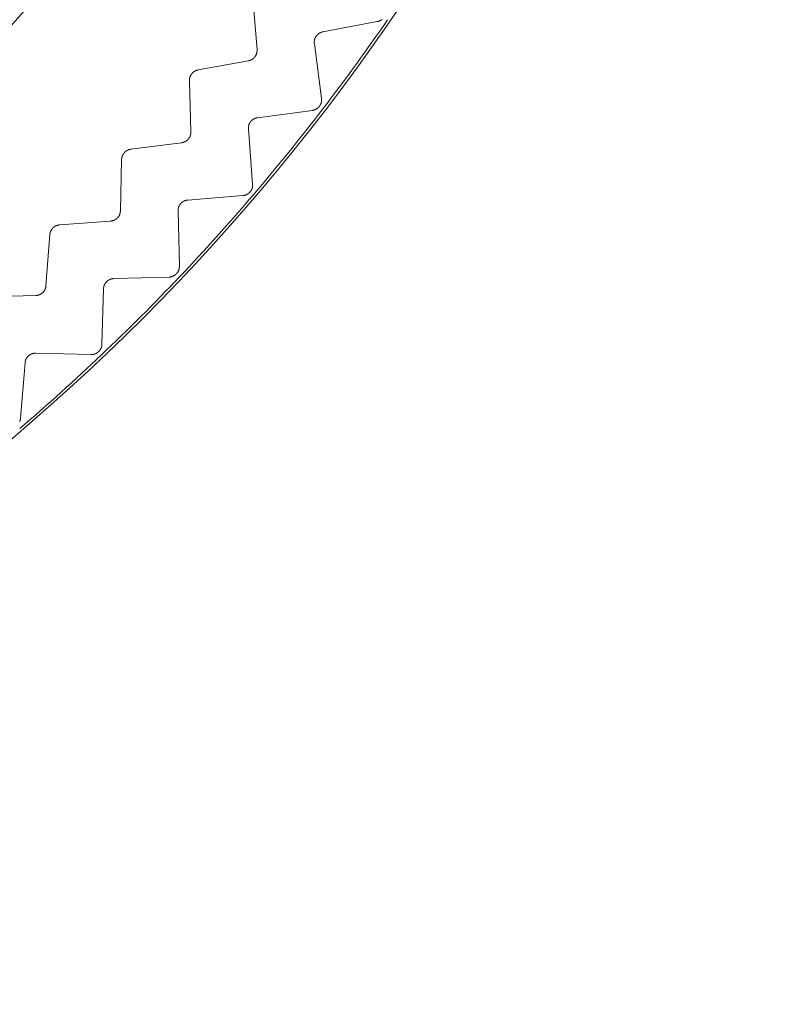
# Model space of a CAD drawing. Units: inches. Extents: x -6 to 103, y -12 to 70.
# Drawn here: x 16 to 17, y 9 to 10 of the extents above; entities that cross this region are included whole.
import ezdxf

# ---------------------------------------------------------------- set-up
doc = ezdxf.new("R2010")
doc.units = ezdxf.units.IN
doc.header["$MEASUREMENT"] = 0
doc.layers.add('1', color=7, linetype='Continuous', lineweight=0)
doc.layers.add('2', color=7, linetype='Continuous', lineweight=0)
doc.layers.add('9', color=7, linetype='Continuous')
doc.styles.add('DC_TEXTSTYLE5', font='arial.ttf', dxfattribs={"height": 0.8})
doc.dimstyles.get("Standard").update_dxf_attribs({"dimtxt": 0.18, "dimasz": 0.18, "dimexe": 0.18, "dimexo": 0.0625, "dimgap": 0.09, "dimtad": 0, "dimtih": 1, "dimtoh": 1, "dimdec": 4, "dimzin": 0, "dimdsep": 46, "dimtxsty": 'Standard', "dimcen": 0.09, "dimadec": 0, "dimazin": 0, "dimtfac": 1, "dimtdec": 4, "dimtofl": 0, "dimtmove": 0, "dimatfit": 3, "dimfxl": 0, "dimtolj": 1, "dimtzin": 0, "dimarcsym": 0})

# ---------------------------------------------------------------- blocks, each defined once
blk = doc.blocks.new('SE2')
at = {"layer": '9', "color": 7, "linetype": 'Continuous', "lineweight": 0, "ltscale": 0.125}
for p, q in [((115.0978, 107.4894), (115.1057, 107.3927)), ((115.3334, 107.4455), (115.2303, 107.4262)), ((115.2142, 107.404), (115.2277, 107.3)), ((115.0894, 107.3715), (114.994, 107.354)), ((114.9776, 107.3338), (114.9804, 107.2369)), ((115.2105, 107.2776), (115.1066, 107.2637)), ((115.0893, 107.2424), (115.0973, 107.1379)), ((114.963, 107.2165), (114.8668, 107.204)), ((114.8494, 107.1847), (114.8471, 107.0878)), ((115.079, 107.1164), (114.9745, 107.108)), ((114.9562, 107.0876), (114.9587, 106.9828)), ((114.8286, 107.0683), (114.7319, 107.0609)), ((114.7135, 107.0425), (114.7061, 106.9458)), ((114.9393, 106.9623), (114.8345, 106.9594)), ((114.8151, 106.94), (114.8121, 106.8352)), ((114.6867, 106.9274), (114.5898, 106.9251)), ((114.7917, 106.8158), (114.6869, 106.8183)), ((114.6665, 106.7999), (114.658, 106.6954))]:
    blk.add_line(p, q, dxfattribs=at)
at = {"layer": '9', "color": 7, "linetype": 'Continuous', "lineweight": 0, "ltscale": 0.125, "flags": 128}
for points in [[(115.3419, 107.4493), (115.3417, 107.4491), (115.3415, 107.449), (115.3413, 107.4488), (115.341, 107.4487), (115.3408, 107.4485), (115.3406, 107.4484), (115.3404, 107.4482), (115.3402, 107.4481), (115.3399, 107.448), (115.3397, 107.4478), (115.3395, 107.4477), (115.3393, 107.4476), (115.339, 107.4475), (115.3388, 107.4473), (115.3386, 107.4472), (115.3383, 107.4471), (115.3381, 107.447), (115.3379, 107.4469), (115.3376, 107.4468), (115.3374, 107.4467), (115.3371, 107.4466), (115.3369, 107.4465), (115.3367, 107.4464), (115.3364, 107.4463), (115.3362, 107.4462), (115.3359, 107.4461), (115.3357, 107.4461), (115.3354, 107.446), (115.3352, 107.4459), (115.3349, 107.4458), (115.3346, 107.4458), (115.3344, 107.4457), (115.3341, 107.4456), (115.3339, 107.4456), (115.3336, 107.4455), (115.3334, 107.4455)], [(115.2303, 107.4262), (115.2301, 107.4261), (115.2299, 107.4261), (115.2296, 107.426), (115.2294, 107.426), (115.2291, 107.4259), (115.2289, 107.4258), (115.2286, 107.4258), (115.2284, 107.4257), (115.2281, 107.4256), (115.2279, 107.4255), (115.2277, 107.4255), (115.2274, 107.4254), (115.2272, 107.4253), (115.227, 107.4252), (115.2267, 107.4251), (115.2265, 107.425), (115.2263, 107.4249), (115.226, 107.4248), (115.2258, 107.4247), (115.2256, 107.4246), (115.2253, 107.4245), (115.2251, 107.4244), (115.2249, 107.4243), (115.2247, 107.4242), (115.2244, 107.4241), (115.2242, 107.4239), (115.224, 107.4238), (115.2238, 107.4237), (115.2236, 107.4236), (115.2234, 107.4234), (115.2231, 107.4233), (115.2229, 107.4231), (115.2227, 107.423), (115.2225, 107.4229), (115.2223, 107.4227), (115.2221, 107.4226), (115.2219, 107.4224), (115.2217, 107.4223), (115.2215, 107.4221), (115.2213, 107.4219), (115.2211, 107.4218), (115.2209, 107.4216), (115.2207, 107.4214), (115.2205, 107.4213), (115.2204, 107.4211), (115.2202, 107.4209), (115.22, 107.4208), (115.2198, 107.4206), (115.2196, 107.4204), (115.2195, 107.4202), (115.2193, 107.42), (115.2191, 107.4198), (115.219, 107.4197), (115.2188, 107.4195), (115.2186, 107.4193), (115.2185, 107.4191), (115.2183, 107.4189), (115.2182, 107.4187), (115.218, 107.4185), (115.2179, 107.4183), (115.2177, 107.4181), (115.2176, 107.4179), (115.2174, 107.4177), (115.2173, 107.4175), (115.2172, 107.4172), (115.217, 107.417), (115.2169, 107.4168), (115.2168, 107.4166), (115.2166, 107.4164), (115.2165, 107.4162), (115.2164, 107.4159), (115.2163, 107.4157), (115.2162, 107.4155), (115.2161, 107.4153), (115.2159, 107.415), (115.2158, 107.4148), (115.2157, 107.4146), (115.2156, 107.4143), (115.2155, 107.4141), (115.2154, 107.4139), (115.2154, 107.4136), (115.2153, 107.4134), (115.2152, 107.4132), (115.2151, 107.4129), (115.215, 107.4127), (115.2149, 107.4125), (115.2149, 107.4122), (115.2148, 107.412), (115.2147, 107.4117), (115.2147, 107.4115), (115.2146, 107.4112), (115.2145, 107.411), (115.2145, 107.4107), (115.2144, 107.4105), (115.2144, 107.4102), (115.2143, 107.41), (115.2143, 107.4098), (115.2143, 107.4095), (115.2142, 107.4093), (115.2142, 107.409), (115.2142, 107.4088), (115.2141, 107.4085), (115.2141, 107.4083), (115.2141, 107.408), (115.2141, 107.4077), (115.2141, 107.4075), (115.2141, 107.4072), (115.214, 107.407), (115.214, 107.4067), (115.214, 107.4065), (115.214, 107.4062), (115.2141, 107.406), (115.2141, 107.4057), (115.2141, 107.4055), (115.2141, 107.4052), (115.2141, 107.405), (115.2141, 107.4047), (115.2141, 107.4045), (115.2142, 107.4042), (115.2142, 107.404)], [(115.0894, 107.3715), (115.0896, 107.3715), (115.0898, 107.3715), (115.0901, 107.3716), (115.0903, 107.3716), (115.0906, 107.3717), (115.0908, 107.3718), (115.091, 107.3718), (115.0913, 107.3719), (115.0915, 107.372), (115.0917, 107.372), (115.092, 107.3721), (115.0922, 107.3722), (115.0924, 107.3723), (115.0927, 107.3724), (115.0929, 107.3724), (115.0931, 107.3725), (115.0934, 107.3726), (115.0936, 107.3727), (115.0938, 107.3728), (115.094, 107.3729), (115.0943, 107.373), (115.0945, 107.3731), (115.0947, 107.3732), (115.0949, 107.3733), (115.0951, 107.3734), (115.0953, 107.3736), (115.0956, 107.3737), (115.0958, 107.3738), (115.096, 107.3739), (115.0962, 107.3741), (115.0964, 107.3742), (115.0966, 107.3743), (115.0968, 107.3744), (115.097, 107.3746), (115.0972, 107.3747), (115.0974, 107.3749), (115.0976, 107.375), (115.0978, 107.3752), (115.098, 107.3753), (115.0982, 107.3755), (115.0984, 107.3756), (115.0986, 107.3758), (115.0988, 107.3759), (115.0989, 107.3761), (115.0991, 107.3762), (115.0993, 107.3764), (115.0995, 107.3766), (115.0997, 107.3767), (115.0998, 107.3769), (115.1, 107.3771), (115.1002, 107.3773), (115.1004, 107.3774), (115.1005, 107.3776), (115.1007, 107.3778), (115.1008, 107.378), (115.101, 107.3782), (115.1012, 107.3784), (115.1013, 107.3785), (115.1015, 107.3787), (115.1016, 107.3789), (115.1018, 107.3791), (115.1019, 107.3793), (115.1021, 107.3795), (115.1022, 107.3797), (115.1023, 107.3799), (115.1025, 107.3801), (115.1026, 107.3803), (115.1027, 107.3805), (115.1029, 107.3808), (115.103, 107.381), (115.1031, 107.3812), (115.1032, 107.3814), (115.1034, 107.3816), (115.1035, 107.3818), (115.1036, 107.382), (115.1037, 107.3823), (115.1038, 107.3825), (115.1039, 107.3827), (115.104, 107.3829), (115.1041, 107.3831), (115.1042, 107.3834), (115.1043, 107.3836), (115.1044, 107.3838), (115.1045, 107.384), (115.1046, 107.3843), (115.1046, 107.3845), (115.1047, 107.3847), (115.1048, 107.385), (115.1049, 107.3852), (115.1049, 107.3854), (115.105, 107.3857), (115.1051, 107.3859), (115.1051, 107.3861), (115.1052, 107.3864), (115.1052, 107.3866), (115.1053, 107.3869), (115.1054, 107.3871), (115.1054, 107.3873), (115.1054, 107.3876), (115.1055, 107.3878), (115.1055, 107.3881), (115.1056, 107.3883), (115.1056, 107.3886), (115.1056, 107.3888), (115.1057, 107.389), (115.1057, 107.3893), (115.1057, 107.3895), (115.1057, 107.3898), (115.1057, 107.39), (115.1057, 107.3903), (115.1057, 107.3905), (115.1058, 107.3908), (115.1058, 107.391), (115.1058, 107.3912), (115.1058, 107.3915), (115.1057, 107.3917), (115.1057, 107.392), (115.1057, 107.3922), (115.1057, 107.3925), (115.1057, 107.3927)], [(114.9776, 107.3338), (114.9776, 107.334), (114.9776, 107.3343), (114.9776, 107.3345), (114.9776, 107.3347), (114.9776, 107.335), (114.9776, 107.3352), (114.9776, 107.3354), (114.9776, 107.3357), (114.9776, 107.3359), (114.9777, 107.3361), (114.9777, 107.3364), (114.9777, 107.3366), (114.9777, 107.3368), (114.9778, 107.3371), (114.9778, 107.3373), (114.9778, 107.3375), (114.9779, 107.3378), (114.9779, 107.338), (114.978, 107.3382), (114.978, 107.3385), (114.9781, 107.3387), (114.9781, 107.3389), (114.9782, 107.3392), (114.9782, 107.3394), (114.9783, 107.3396), (114.9784, 107.3399), (114.9784, 107.3401), (114.9785, 107.3403), (114.9786, 107.3405), (114.9786, 107.3408), (114.9787, 107.341), (114.9788, 107.3412), (114.9789, 107.3414), (114.979, 107.3416), (114.979, 107.3419), (114.9791, 107.3421), (114.9792, 107.3423), (114.9793, 107.3425), (114.9794, 107.3427), (114.9795, 107.3429), (114.9796, 107.3432), (114.9797, 107.3434), (114.9798, 107.3436), (114.98, 107.3438), (114.9801, 107.344), (114.9802, 107.3442), (114.9803, 107.3444), (114.9804, 107.3446), (114.9805, 107.3448), (114.9807, 107.345), (114.9808, 107.3452), (114.9809, 107.3454), (114.9811, 107.3456), (114.9812, 107.3458), (114.9813, 107.346), (114.9815, 107.3462), (114.9816, 107.3464), (114.9817, 107.3466), (114.9819, 107.3467), (114.982, 107.3469), (114.9822, 107.3471), (114.9823, 107.3473), (114.9825, 107.3475), (114.9826, 107.3476), (114.9828, 107.3478), (114.983, 107.348), (114.9831, 107.3482), (114.9833, 107.3483), (114.9835, 107.3485), (114.9836, 107.3487), (114.9838, 107.3488), (114.984, 107.349), (114.9841, 107.3492), (114.9843, 107.3493), (114.9845, 107.3495), (114.9847, 107.3496), (114.9849, 107.3498), (114.985, 107.3499), (114.9852, 107.3501), (114.9854, 107.3502), (114.9856, 107.3504), (114.9858, 107.3505), (114.986, 107.3506), (114.9862, 107.3508), (114.9864, 107.3509), (114.9866, 107.351), (114.9868, 107.3512), (114.987, 107.3513), (114.9872, 107.3514), (114.9874, 107.3515), (114.9876, 107.3517), (114.9878, 107.3518), (114.988, 107.3519), (114.9882, 107.352), (114.9884, 107.3521), (114.9886, 107.3522), (114.9888, 107.3523), (114.989, 107.3524), (114.9893, 107.3525), (114.9895, 107.3526), (114.9897, 107.3527), (114.9899, 107.3528), (114.9901, 107.3529), (114.9903, 107.353), (114.9906, 107.3531), (114.9908, 107.3532), (114.991, 107.3532), (114.9912, 107.3533), (114.9915, 107.3534), (114.9917, 107.3535), (114.9919, 107.3535), (114.9921, 107.3536), (114.9924, 107.3536), (114.9926, 107.3537), (114.9928, 107.3538), (114.993, 107.3538), (114.9933, 107.3539), (114.9935, 107.3539), (114.9937, 107.354), (114.994, 107.354)], [(115.2277, 107.3), (115.2277, 107.2997), (115.2277, 107.2995), (115.2278, 107.2992), (115.2278, 107.299), (115.2278, 107.2987), (115.2278, 107.2984), (115.2278, 107.2982), (115.2278, 107.2979), (115.2278, 107.2977), (115.2278, 107.2974), (115.2278, 107.2971), (115.2278, 107.2969), (115.2278, 107.2966), (115.2278, 107.2964), (115.2278, 107.2961), (115.2278, 107.2958), (115.2277, 107.2956), (115.2277, 107.2953), (115.2277, 107.2951), (115.2277, 107.2948), (115.2276, 107.2945), (115.2276, 107.2943), (115.2275, 107.294), (115.2275, 107.2938), (115.2274, 107.2935), (115.2274, 107.2933), (115.2273, 107.293), (115.2273, 107.2928), (115.2272, 107.2925), (115.2272, 107.2923), (115.2271, 107.292), (115.227, 107.2918), (115.2269, 107.2915), (115.2269, 107.2913), (115.2268, 107.291), (115.2267, 107.2908), (115.2266, 107.2905), (115.2265, 107.2903), (115.2264, 107.29), (115.2263, 107.2898), (115.2262, 107.2895), (115.2261, 107.2893), (115.226, 107.2891), (115.2259, 107.2888), (115.2258, 107.2886), (115.2257, 107.2884), (115.2255, 107.2881), (115.2254, 107.2879), (115.2253, 107.2877), (115.2252, 107.2874), (115.225, 107.2872), (115.2249, 107.287), (115.2248, 107.2868), (115.2246, 107.2866), (115.2245, 107.2863), (115.2243, 107.2861), (115.2242, 107.2859), (115.224, 107.2857), (115.2239, 107.2855), (115.2237, 107.2853), (115.2236, 107.2851), (115.2234, 107.2849), (115.2232, 107.2847), (115.2231, 107.2845), (115.2229, 107.2843), (115.2227, 107.2841), (115.2225, 107.2839), (115.2224, 107.2837), (115.2222, 107.2835), (115.222, 107.2833), (115.2218, 107.2831), (115.2216, 107.283), (115.2214, 107.2828), (115.2212, 107.2826), (115.221, 107.2824), (115.2209, 107.2823), (115.2207, 107.2821), (115.2205, 107.2819), (115.2202, 107.2818), (115.22, 107.2816), (115.2198, 107.2814), (115.2196, 107.2813), (115.2194, 107.2811), (115.2192, 107.281), (115.219, 107.2808), (115.2188, 107.2807), (115.2185, 107.2806), (115.2183, 107.2804), (115.2181, 107.2803), (115.2179, 107.2801), (115.2177, 107.28), (115.2174, 107.2799), (115.2172, 107.2798), (115.217, 107.2796), (115.2167, 107.2795), (115.2165, 107.2794), (115.2163, 107.2793), (115.216, 107.2792), (115.2158, 107.2791), (115.2155, 107.279), (115.2153, 107.2789), (115.2151, 107.2788), (115.2148, 107.2787), (115.2146, 107.2786), (115.2143, 107.2785), (115.2141, 107.2784), (115.2138, 107.2784), (115.2136, 107.2783), (115.2133, 107.2782), (115.2131, 107.2781), (115.2128, 107.2781), (115.2126, 107.278), (115.2123, 107.278), (115.212, 107.2779), (115.2118, 107.2778), (115.2115, 107.2778), (115.2113, 107.2777), (115.211, 107.2777), (115.2108, 107.2777), (115.2105, 107.2776)], [(115.1066, 107.2637), (115.1064, 107.2637), (115.1061, 107.2637), (115.1059, 107.2636), (115.1056, 107.2636), (115.1054, 107.2635), (115.1051, 107.2635), (115.1049, 107.2634), (115.1046, 107.2634), (115.1044, 107.2633), (115.1041, 107.2632), (115.1039, 107.2632), (115.1037, 107.2631), (115.1034, 107.263), (115.1032, 107.263), (115.1029, 107.2629), (115.1027, 107.2628), (115.1025, 107.2627), (115.1022, 107.2626), (115.102, 107.2625), (115.1017, 107.2624), (115.1015, 107.2623), (115.1013, 107.2622), (115.101, 107.2621), (115.1008, 107.262), (115.1006, 107.2619), (115.1004, 107.2618), (115.1001, 107.2617), (115.0999, 107.2616), (115.0997, 107.2615), (115.0995, 107.2613), (115.0993, 107.2612), (115.099, 107.2611), (115.0988, 107.261), (115.0986, 107.2608), (115.0984, 107.2607), (115.0982, 107.2606), (115.098, 107.2604), (115.0978, 107.2603), (115.0976, 107.2601), (115.0974, 107.26), (115.0972, 107.2598), (115.097, 107.2597), (115.0968, 107.2595), (115.0966, 107.2594), (115.0964, 107.2592), (115.0962, 107.259), (115.096, 107.2589), (115.0958, 107.2587), (115.0956, 107.2585), (115.0954, 107.2584), (115.0953, 107.2582), (115.0951, 107.258), (115.0949, 107.2578), (115.0947, 107.2576), (115.0946, 107.2575), (115.0944, 107.2573), (115.0942, 107.2571), (115.0941, 107.2569), (115.0939, 107.2567), (115.0937, 107.2565), (115.0936, 107.2563), (115.0934, 107.2561), (115.0933, 107.2559), (115.0931, 107.2557), (115.093, 107.2555), (115.0928, 107.2553), (115.0927, 107.2551), (115.0925, 107.2549), (115.0924, 107.2547), (115.0923, 107.2544), (115.0921, 107.2542), (115.092, 107.254), (115.0919, 107.2538), (115.0918, 107.2536), (115.0916, 107.2534), (115.0915, 107.2531), (115.0914, 107.2529), (115.0913, 107.2527), (115.0912, 107.2525), (115.0911, 107.2522), (115.091, 107.252), (115.0909, 107.2518), (115.0908, 107.2515), (115.0907, 107.2513), (115.0906, 107.2511), (115.0905, 107.2508), (115.0904, 107.2506), (115.0903, 107.2504), (115.0903, 107.2501), (115.0902, 107.2499), (115.0901, 107.2496), (115.09, 107.2494), (115.09, 107.2492), (115.0899, 107.2489), (115.0898, 107.2487), (115.0898, 107.2484), (115.0897, 107.2482), (115.0897, 107.2479), (115.0896, 107.2477), (115.0896, 107.2474), (115.0895, 107.2472), (115.0895, 107.2469), (115.0895, 107.2467), (115.0894, 107.2464), (115.0894, 107.2462), (115.0894, 107.2459), (115.0893, 107.2457), (115.0893, 107.2454), (115.0893, 107.2452), (115.0893, 107.2449), (115.0893, 107.2447), (115.0893, 107.2444), (115.0893, 107.2442), (115.0893, 107.2439), (115.0893, 107.2437), (115.0893, 107.2434), (115.0893, 107.2431), (115.0893, 107.2429), (115.0893, 107.2426), (115.0893, 107.2424)], [(114.963, 107.2165), (114.9632, 107.2165), (114.9634, 107.2165), (114.9637, 107.2166), (114.9639, 107.2166), (114.9642, 107.2167), (114.9644, 107.2167), (114.9646, 107.2168), (114.9649, 107.2168), (114.9651, 107.2169), (114.9654, 107.2169), (114.9656, 107.217), (114.9658, 107.2171), (114.9661, 107.2171), (114.9663, 107.2172), (114.9665, 107.2173), (114.9668, 107.2173), (114.967, 107.2174), (114.9672, 107.2175), (114.9675, 107.2176), (114.9677, 107.2177), (114.9679, 107.2178), (114.9681, 107.2179), (114.9684, 107.218), (114.9686, 107.2181), (114.9688, 107.2182), (114.969, 107.2183), (114.9693, 107.2184), (114.9695, 107.2185), (114.9697, 107.2186), (114.9699, 107.2187), (114.9701, 107.2188), (114.9703, 107.2189), (114.9705, 107.2191), (114.9708, 107.2192), (114.971, 107.2193), (114.9712, 107.2195), (114.9714, 107.2196), (114.9716, 107.2197), (114.9718, 107.2199), (114.972, 107.22), (114.9722, 107.2201), (114.9724, 107.2203), (114.9726, 107.2204), (114.9728, 107.2206), (114.973, 107.2207), (114.9732, 107.2209), (114.9733, 107.2211), (114.9735, 107.2212), (114.9737, 107.2214), (114.9739, 107.2215), (114.9741, 107.2217), (114.9742, 107.2219), (114.9744, 107.222), (114.9746, 107.2222), (114.9748, 107.2224), (114.9749, 107.2226), (114.9751, 107.2227), (114.9753, 107.2229), (114.9754, 107.2231), (114.9756, 107.2233), (114.9757, 107.2235), (114.9759, 107.2237), (114.9761, 107.2239), (114.9762, 107.2241), (114.9764, 107.2242), (114.9765, 107.2244), (114.9766, 107.2246), (114.9768, 107.2248), (114.9769, 107.225), (114.9771, 107.2253), (114.9772, 107.2255), (114.9773, 107.2257), (114.9775, 107.2259), (114.9776, 107.2261), (114.9777, 107.2263), (114.9778, 107.2265), (114.9779, 107.2267), (114.9781, 107.2269), (114.9782, 107.2272), (114.9783, 107.2274), (114.9784, 107.2276), (114.9785, 107.2278), (114.9786, 107.228), (114.9787, 107.2283), (114.9788, 107.2285), (114.9789, 107.2287), (114.979, 107.2289), (114.9791, 107.2292), (114.9792, 107.2294), (114.9792, 107.2296), (114.9793, 107.2298), (114.9794, 107.2301), (114.9795, 107.2303), (114.9795, 107.2306), (114.9796, 107.2308), (114.9797, 107.231), (114.9797, 107.2313), (114.9798, 107.2315), (114.9799, 107.2317), (114.9799, 107.232), (114.98, 107.2322), (114.98, 107.2325), (114.9801, 107.2327), (114.9801, 107.2329), (114.9801, 107.2332), (114.9802, 107.2334), (114.9802, 107.2337), (114.9802, 107.2339), (114.9803, 107.2341), (114.9803, 107.2344), (114.9803, 107.2346), (114.9803, 107.2349), (114.9803, 107.2351), (114.9804, 107.2354), (114.9804, 107.2356), (114.9804, 107.2359), (114.9804, 107.2361), (114.9804, 107.2364), (114.9804, 107.2366), (114.9804, 107.2369)], [(114.8494, 107.1847), (114.8494, 107.1849), (114.8494, 107.1852), (114.8494, 107.1854), (114.8494, 107.1856), (114.8494, 107.1859), (114.8495, 107.1861), (114.8495, 107.1863), (114.8495, 107.1866), (114.8495, 107.1868), (114.8496, 107.187), (114.8496, 107.1873), (114.8496, 107.1875), (114.8497, 107.1877), (114.8497, 107.188), (114.8498, 107.1882), (114.8498, 107.1884), (114.8499, 107.1887), (114.8499, 107.1889), (114.85, 107.1891), (114.85, 107.1894), (114.8501, 107.1896), (114.8502, 107.1898), (114.8502, 107.19), (114.8503, 107.1903), (114.8504, 107.1905), (114.8504, 107.1907), (114.8505, 107.1909), (114.8506, 107.1912), (114.8507, 107.1914), (114.8508, 107.1916), (114.8509, 107.1918), (114.851, 107.192), (114.851, 107.1923), (114.8511, 107.1925), (114.8512, 107.1927), (114.8513, 107.1929), (114.8514, 107.1931), (114.8516, 107.1933), (114.8517, 107.1935), (114.8518, 107.1937), (114.8519, 107.1939), (114.852, 107.1942), (114.8521, 107.1944), (114.8522, 107.1946), (114.8524, 107.1948), (114.8525, 107.195), (114.8526, 107.1952), (114.8528, 107.1954), (114.8529, 107.1956), (114.853, 107.1957), (114.8532, 107.1959), (114.8533, 107.1961), (114.8534, 107.1963), (114.8536, 107.1965), (114.8537, 107.1967), (114.8539, 107.1969), (114.854, 107.1971), (114.8542, 107.1972), (114.8543, 107.1974), (114.8545, 107.1976), (114.8546, 107.1978), (114.8548, 107.1979), (114.855, 107.1981), (114.8551, 107.1983), (114.8553, 107.1984), (114.8555, 107.1986), (114.8556, 107.1988), (114.8558, 107.1989), (114.856, 107.1991), (114.8562, 107.1992), (114.8564, 107.1994), (114.8565, 107.1996), (114.8567, 107.1997), (114.8569, 107.1999), (114.8571, 107.2), (114.8573, 107.2001), (114.8575, 107.2003), (114.8577, 107.2004), (114.8578, 107.2006), (114.858, 107.2007), (114.8582, 107.2008), (114.8584, 107.201), (114.8586, 107.2011), (114.8588, 107.2012), (114.859, 107.2013), (114.8592, 107.2015), (114.8594, 107.2016), (114.8596, 107.2017), (114.8598, 107.2018), (114.8601, 107.2019), (114.8603, 107.202), (114.8605, 107.2021), (114.8607, 107.2022), (114.8609, 107.2023), (114.8611, 107.2024), (114.8613, 107.2025), (114.8615, 107.2026), (114.8618, 107.2027), (114.862, 107.2028), (114.8622, 107.2029), (114.8624, 107.203), (114.8627, 107.2031), (114.8629, 107.2031), (114.8631, 107.2032), (114.8633, 107.2033), (114.8636, 107.2033), (114.8638, 107.2034), (114.864, 107.2035), (114.8642, 107.2035), (114.8645, 107.2036), (114.8647, 107.2037), (114.8649, 107.2037), (114.8651, 107.2038), (114.8654, 107.2038), (114.8656, 107.2039), (114.8658, 107.2039), (114.8661, 107.2039), (114.8663, 107.204), (114.8666, 107.204), (114.8668, 107.204)], [(115.0973, 107.1379), (115.0973, 107.1376), (115.0974, 107.1374), (115.0974, 107.1371), (115.0974, 107.1368), (115.0974, 107.1366), (115.0974, 107.1363), (115.0974, 107.1361), (115.0974, 107.1358), (115.0974, 107.1355), (115.0974, 107.1353), (115.0973, 107.135), (115.0973, 107.1348), (115.0973, 107.1345), (115.0973, 107.1342), (115.0972, 107.134), (115.0972, 107.1337), (115.0972, 107.1335), (115.0971, 107.1332), (115.0971, 107.1329), (115.0971, 107.1327), (115.097, 107.1324), (115.0969, 107.1322), (115.0969, 107.1319), (115.0968, 107.1317), (115.0968, 107.1314), (115.0967, 107.1312), (115.0966, 107.1309), (115.0966, 107.1307), (115.0965, 107.1304), (115.0964, 107.1302), (115.0963, 107.1299), (115.0962, 107.1297), (115.0962, 107.1294), (115.0961, 107.1292), (115.096, 107.1289), (115.0959, 107.1287), (115.0958, 107.1285), (115.0957, 107.1282), (115.0956, 107.128), (115.0954, 107.1277), (115.0953, 107.1275), (115.0952, 107.1273), (115.0951, 107.127), (115.095, 107.1268), (115.0948, 107.1266), (115.0947, 107.1264), (115.0946, 107.1261), (115.0944, 107.1259), (115.0943, 107.1257), (115.0942, 107.1255), (115.094, 107.1252), (115.0939, 107.125), (115.0937, 107.1248), (115.0936, 107.1246), (115.0934, 107.1244), (115.0933, 107.1242), (115.0931, 107.124), (115.0929, 107.1238), (115.0928, 107.1236), (115.0926, 107.1234), (115.0924, 107.1232), (115.0923, 107.123), (115.0921, 107.1228), (115.0919, 107.1226), (115.0917, 107.1224), (115.0915, 107.1222), (115.0914, 107.122), (115.0912, 107.1219), (115.091, 107.1217), (115.0908, 107.1215), (115.0906, 107.1213), (115.0904, 107.1212), (115.0902, 107.121), (115.09, 107.1208), (115.0898, 107.1207), (115.0896, 107.1205), (115.0894, 107.1204), (115.0892, 107.1202), (115.089, 107.12), (115.0888, 107.1199), (115.0885, 107.1197), (115.0883, 107.1196), (115.0881, 107.1195), (115.0879, 107.1193), (115.0877, 107.1192), (115.0874, 107.1191), (115.0872, 107.1189), (115.087, 107.1188), (115.0867, 107.1187), (115.0865, 107.1186), (115.0863, 107.1184), (115.086, 107.1183), (115.0858, 107.1182), (115.0856, 107.1181), (115.0853, 107.118), (115.0851, 107.1179), (115.0848, 107.1178), (115.0846, 107.1177), (115.0844, 107.1176), (115.0841, 107.1175), (115.0839, 107.1174), (115.0836, 107.1174), (115.0834, 107.1173), (115.0831, 107.1172), (115.0829, 107.1171), (115.0826, 107.1171), (115.0824, 107.117), (115.0821, 107.1169), (115.0819, 107.1169), (115.0816, 107.1168), (115.0813, 107.1168), (115.0811, 107.1167), (115.0808, 107.1167), (115.0806, 107.1166), (115.0803, 107.1166), (115.0801, 107.1165), (115.0798, 107.1165), (115.0795, 107.1165), (115.0793, 107.1165), (115.079, 107.1164)], [(114.9745, 107.108), (114.9743, 107.108), (114.974, 107.1079), (114.9738, 107.1079), (114.9735, 107.1079), (114.9733, 107.1078), (114.973, 107.1078), (114.9728, 107.1078), (114.9725, 107.1077), (114.9723, 107.1077), (114.972, 107.1076), (114.9718, 107.1076), (114.9716, 107.1075), (114.9713, 107.1075), (114.9711, 107.1074), (114.9708, 107.1073), (114.9706, 107.1073), (114.9703, 107.1072), (114.9701, 107.1071), (114.9699, 107.107), (114.9696, 107.107), (114.9694, 107.1069), (114.9691, 107.1068), (114.9689, 107.1067), (114.9687, 107.1066), (114.9684, 107.1065), (114.9682, 107.1064), (114.968, 107.1063), (114.9677, 107.1062), (114.9675, 107.1061), (114.9673, 107.106), (114.9671, 107.1059), (114.9668, 107.1058), (114.9666, 107.1056), (114.9664, 107.1055), (114.9662, 107.1054), (114.966, 107.1053), (114.9657, 107.1051), (114.9655, 107.105), (114.9653, 107.1049), (114.9651, 107.1047), (114.9649, 107.1046), (114.9647, 107.1044), (114.9645, 107.1043), (114.9643, 107.1041), (114.9641, 107.104), (114.9639, 107.1038), (114.9637, 107.1037), (114.9635, 107.1035), (114.9633, 107.1034), (114.9631, 107.1032), (114.9629, 107.103), (114.9627, 107.1029), (114.9625, 107.1027), (114.9624, 107.1025), (114.9622, 107.1024), (114.962, 107.1022), (114.9618, 107.102), (114.9616, 107.1018), (114.9615, 107.1016), (114.9613, 107.1014), (114.9611, 107.1013), (114.961, 107.1011), (114.9608, 107.1009), (114.9606, 107.1007), (114.9605, 107.1005), (114.9603, 107.1003), (114.9602, 107.1001), (114.96, 107.0999), (114.9599, 107.0997), (114.9597, 107.0995), (114.9596, 107.0993), (114.9595, 107.0991), (114.9593, 107.0988), (114.9592, 107.0986), (114.959, 107.0984), (114.9589, 107.0982), (114.9588, 107.098), (114.9587, 107.0978), (114.9585, 107.0975), (114.9584, 107.0973), (114.9583, 107.0971), (114.9582, 107.0969), (114.9581, 107.0966), (114.958, 107.0964), (114.9579, 107.0962), (114.9578, 107.096), (114.9577, 107.0957), (114.9576, 107.0955), (114.9575, 107.0953), (114.9574, 107.095), (114.9573, 107.0948), (114.9572, 107.0945), (114.9572, 107.0943), (114.9571, 107.0941), (114.957, 107.0938), (114.9569, 107.0936), (114.9569, 107.0933), (114.9568, 107.0931), (114.9567, 107.0928), (114.9567, 107.0926), (114.9566, 107.0924), (114.9566, 107.0921), (114.9565, 107.0919), (114.9565, 107.0916), (114.9564, 107.0914), (114.9564, 107.0911), (114.9564, 107.0909), (114.9563, 107.0906), (114.9563, 107.0904), (114.9563, 107.0901), (114.9562, 107.0899), (114.9562, 107.0896), (114.9562, 107.0894), (114.9562, 107.0891), (114.9562, 107.0888), (114.9562, 107.0886), (114.9562, 107.0883), (114.9562, 107.0881), (114.9562, 107.0878), (114.9562, 107.0876)], [(114.8286, 107.0683), (114.8289, 107.0683), (114.8291, 107.0683), (114.8293, 107.0684), (114.8296, 107.0684), (114.8298, 107.0684), (114.8301, 107.0685), (114.8303, 107.0685), (114.8305, 107.0685), (114.8308, 107.0686), (114.831, 107.0686), (114.8313, 107.0687), (114.8315, 107.0687), (114.8317, 107.0688), (114.832, 107.0689), (114.8322, 107.0689), (114.8325, 107.069), (114.8327, 107.069), (114.8329, 107.0691), (114.8332, 107.0692), (114.8334, 107.0693), (114.8336, 107.0693), (114.8339, 107.0694), (114.8341, 107.0695), (114.8343, 107.0696), (114.8345, 107.0697), (114.8348, 107.0698), (114.835, 107.0699), (114.8352, 107.07), (114.8354, 107.0701), (114.8357, 107.0702), (114.8359, 107.0703), (114.8361, 107.0704), (114.8363, 107.0705), (114.8365, 107.0706), (114.8368, 107.0707), (114.837, 107.0709), (114.8372, 107.071), (114.8374, 107.0711), (114.8376, 107.0712), (114.8378, 107.0714), (114.838, 107.0715), (114.8382, 107.0716), (114.8384, 107.0718), (114.8386, 107.0719), (114.8388, 107.0721), (114.839, 107.0722), (114.8392, 107.0723), (114.8394, 107.0725), (114.8396, 107.0726), (114.8398, 107.0728), (114.84, 107.073), (114.8402, 107.0731), (114.8403, 107.0733), (114.8405, 107.0734), (114.8407, 107.0736), (114.8409, 107.0738), (114.8411, 107.0739), (114.8412, 107.0741), (114.8414, 107.0743), (114.8416, 107.0745), (114.8417, 107.0746), (114.8419, 107.0748), (114.8421, 107.075), (114.8422, 107.0752), (114.8424, 107.0754), (114.8426, 107.0756), (114.8427, 107.0758), (114.8429, 107.0759), (114.843, 107.0761), (114.8432, 107.0763), (114.8433, 107.0765), (114.8434, 107.0767), (114.8436, 107.0769), (114.8437, 107.0771), (114.8439, 107.0773), (114.844, 107.0776), (114.8441, 107.0778), (114.8442, 107.078), (114.8444, 107.0782), (114.8445, 107.0784), (114.8446, 107.0786), (114.8447, 107.0788), (114.8448, 107.079), (114.8449, 107.0793), (114.8451, 107.0795), (114.8452, 107.0797), (114.8453, 107.0799), (114.8454, 107.0801), (114.8455, 107.0804), (114.8456, 107.0806), (114.8456, 107.0808), (114.8457, 107.081), (114.8458, 107.0813), (114.8459, 107.0815), (114.846, 107.0817), (114.8461, 107.082), (114.8461, 107.0822), (114.8462, 107.0824), (114.8463, 107.0827), (114.8464, 107.0829), (114.8464, 107.0831), (114.8465, 107.0834), (114.8465, 107.0836), (114.8466, 107.0839), (114.8466, 107.0841), (114.8467, 107.0843), (114.8467, 107.0846), (114.8468, 107.0848), (114.8468, 107.0851), (114.8469, 107.0853), (114.8469, 107.0855), (114.8469, 107.0858), (114.847, 107.086), (114.847, 107.0863), (114.847, 107.0865), (114.847, 107.0868), (114.847, 107.087), (114.8471, 107.0873), (114.8471, 107.0875), (114.8471, 107.0878)], [(114.7135, 107.0425), (114.7135, 107.0428), (114.7136, 107.043), (114.7136, 107.0432), (114.7136, 107.0435), (114.7136, 107.0437), (114.7137, 107.0439), (114.7137, 107.0442), (114.7137, 107.0444), (114.7138, 107.0446), (114.7138, 107.0449), (114.7139, 107.0451), (114.7139, 107.0453), (114.714, 107.0456), (114.714, 107.0458), (114.7141, 107.046), (114.7142, 107.0462), (114.7142, 107.0465), (114.7143, 107.0467), (114.7144, 107.0469), (114.7144, 107.0472), (114.7145, 107.0474), (114.7146, 107.0476), (114.7147, 107.0478), (114.7147, 107.048), (114.7148, 107.0483), (114.7149, 107.0485), (114.715, 107.0487), (114.7151, 107.0489), (114.7152, 107.0491), (114.7153, 107.0493), (114.7154, 107.0496), (114.7155, 107.0498), (114.7156, 107.05), (114.7157, 107.0502), (114.7158, 107.0504), (114.7159, 107.0506), (114.716, 107.0508), (114.7161, 107.051), (114.7163, 107.0512), (114.7164, 107.0514), (114.7165, 107.0516), (114.7166, 107.0518), (114.7168, 107.052), (114.7169, 107.0522), (114.717, 107.0524), (114.7172, 107.0526), (114.7173, 107.0528), (114.7175, 107.053), (114.7176, 107.0532), (114.7177, 107.0534), (114.7179, 107.0536), (114.718, 107.0537), (114.7182, 107.0539), (114.7183, 107.0541), (114.7185, 107.0543), (114.7187, 107.0545), (114.7188, 107.0546), (114.719, 107.0548), (114.7191, 107.055), (114.7193, 107.0551), (114.7195, 107.0553), (114.7196, 107.0555), (114.7198, 107.0556), (114.72, 107.0558), (114.7202, 107.0559), (114.7203, 107.0561), (114.7205, 107.0563), (114.7207, 107.0564), (114.7209, 107.0566), (114.7211, 107.0567), (114.7213, 107.0568), (114.7214, 107.057), (114.7216, 107.0571), (114.7218, 107.0573), (114.722, 107.0574), (114.7222, 107.0575), (114.7224, 107.0577), (114.7226, 107.0578), (114.7228, 107.0579), (114.723, 107.0581), (114.7232, 107.0582), (114.7234, 107.0583), (114.7236, 107.0584), (114.7238, 107.0585), (114.724, 107.0586), (114.7242, 107.0587), (114.7244, 107.0589), (114.7247, 107.059), (114.7249, 107.0591), (114.7251, 107.0592), (114.7253, 107.0593), (114.7255, 107.0594), (114.7257, 107.0594), (114.726, 107.0595), (114.7262, 107.0596), (114.7264, 107.0597), (114.7266, 107.0598), (114.7268, 107.0599), (114.7271, 107.0599), (114.7273, 107.06), (114.7275, 107.0601), (114.7277, 107.0602), (114.728, 107.0602), (114.7282, 107.0603), (114.7284, 107.0604), (114.7287, 107.0604), (114.7289, 107.0605), (114.7291, 107.0605), (114.7293, 107.0606), (114.7296, 107.0606), (114.7298, 107.0607), (114.73, 107.0607), (114.7303, 107.0607), (114.7305, 107.0608), (114.7307, 107.0608), (114.731, 107.0608), (114.7312, 107.0609), (114.7314, 107.0609), (114.7317, 107.0609), (114.7319, 107.0609)], [(114.9587, 106.9828), (114.9587, 106.9825), (114.9587, 106.9823), (114.9587, 106.982), (114.9587, 106.9818), (114.9587, 106.9815), (114.9587, 106.9812), (114.9586, 106.981), (114.9586, 106.9807), (114.9586, 106.9805), (114.9586, 106.9802), (114.9585, 106.9799), (114.9585, 106.9797), (114.9585, 106.9794), (114.9584, 106.9792), (114.9584, 106.9789), (114.9584, 106.9786), (114.9583, 106.9784), (114.9582, 106.9781), (114.9582, 106.9779), (114.9581, 106.9776), (114.9581, 106.9774), (114.958, 106.9771), (114.9579, 106.9769), (114.9579, 106.9766), (114.9578, 106.9764), (114.9577, 106.9761), (114.9576, 106.9759), (114.9575, 106.9756), (114.9575, 106.9754), (114.9574, 106.9751), (114.9573, 106.9749), (114.9572, 106.9747), (114.9571, 106.9744), (114.957, 106.9742), (114.9569, 106.9739), (114.9567, 106.9737), (114.9566, 106.9735), (114.9565, 106.9732), (114.9564, 106.973), (114.9563, 106.9728), (114.9561, 106.9725), (114.956, 106.9723), (114.9559, 106.9721), (114.9557, 106.9719), (114.9556, 106.9716), (114.9555, 106.9714), (114.9553, 106.9712), (114.9552, 106.971), (114.955, 106.9708), (114.9549, 106.9706), (114.9547, 106.9704), (114.9546, 106.9701), (114.9544, 106.9699), (114.9542, 106.9697), (114.9541, 106.9695), (114.9539, 106.9693), (114.9537, 106.9691), (114.9536, 106.9689), (114.9534, 106.9688), (114.9532, 106.9686), (114.953, 106.9684), (114.9529, 106.9682), (114.9527, 106.968), (114.9525, 106.9678), (114.9523, 106.9676), (114.9521, 106.9675), (114.9519, 106.9673), (114.9517, 106.9671), (114.9515, 106.967), (114.9513, 106.9668), (114.9511, 106.9666), (114.9509, 106.9665), (114.9507, 106.9663), (114.9505, 106.9662), (114.9503, 106.966), (114.95, 106.9659), (114.9498, 106.9657), (114.9496, 106.9656), (114.9494, 106.9654), (114.9492, 106.9653), (114.949, 106.9652), (114.9487, 106.965), (114.9485, 106.9649), (114.9483, 106.9648), (114.948, 106.9646), (114.9478, 106.9645), (114.9476, 106.9644), (114.9473, 106.9643), (114.9471, 106.9642), (114.9469, 106.9641), (114.9466, 106.964), (114.9464, 106.9639), (114.9461, 106.9638), (114.9459, 106.9637), (114.9457, 106.9636), (114.9454, 106.9635), (114.9452, 106.9634), (114.9449, 106.9633), (114.9447, 106.9632), (114.9444, 106.9632), (114.9442, 106.9631), (114.9439, 106.963), (114.9437, 106.963), (114.9434, 106.9629), (114.9432, 106.9628), (114.9429, 106.9628), (114.9427, 106.9627), (114.9424, 106.9627), (114.9421, 106.9626), (114.9419, 106.9626), (114.9416, 106.9625), (114.9414, 106.9625), (114.9411, 106.9625), (114.9408, 106.9624), (114.9406, 106.9624), (114.9403, 106.9624), (114.9401, 106.9624), (114.9398, 106.9624), (114.9395, 106.9623), (114.9393, 106.9623)], [(114.8345, 106.9594), (114.8342, 106.9594), (114.834, 106.9593), (114.8337, 106.9593), (114.8335, 106.9593), (114.8332, 106.9593), (114.833, 106.9593), (114.8327, 106.9592), (114.8325, 106.9592), (114.8322, 106.9592), (114.832, 106.9591), (114.8317, 106.9591), (114.8315, 106.9591), (114.8312, 106.959), (114.831, 106.959), (114.8307, 106.9589), (114.8305, 106.9588), (114.8303, 106.9588), (114.83, 106.9587), (114.8298, 106.9587), (114.8295, 106.9586), (114.8293, 106.9585), (114.829, 106.9584), (114.8288, 106.9584), (114.8286, 106.9583), (114.8283, 106.9582), (114.8281, 106.9581), (114.8279, 106.958), (114.8276, 106.9579), (114.8274, 106.9578), (114.8272, 106.9577), (114.8269, 106.9576), (114.8267, 106.9575), (114.8265, 106.9574), (114.8262, 106.9573), (114.826, 106.9572), (114.8258, 106.9571), (114.8256, 106.957), (114.8253, 106.9569), (114.8251, 106.9567), (114.8249, 106.9566), (114.8247, 106.9565), (114.8245, 106.9563), (114.8243, 106.9562), (114.8241, 106.9561), (114.8238, 106.9559), (114.8236, 106.9558), (114.8234, 106.9556), (114.8232, 106.9555), (114.823, 106.9553), (114.8228, 106.9552), (114.8226, 106.955), (114.8224, 106.9549), (114.8222, 106.9547), (114.822, 106.9546), (114.8219, 106.9544), (114.8217, 106.9542), (114.8215, 106.9541), (114.8213, 106.9539), (114.8211, 106.9537), (114.8209, 106.9535), (114.8208, 106.9534), (114.8206, 106.9532), (114.8204, 106.953), (114.8202, 106.9528), (114.8201, 106.9526), (114.8199, 106.9524), (114.8197, 106.9522), (114.8196, 106.952), (114.8194, 106.9518), (114.8193, 106.9516), (114.8191, 106.9514), (114.819, 106.9512), (114.8188, 106.951), (114.8187, 106.9508), (114.8185, 106.9506), (114.8184, 106.9504), (114.8182, 106.9502), (114.8181, 106.95), (114.818, 106.9498), (114.8179, 106.9496), (114.8177, 106.9493), (114.8176, 106.9491), (114.8175, 106.9489), (114.8174, 106.9487), (114.8172, 106.9485), (114.8171, 106.9482), (114.817, 106.948), (114.8169, 106.9478), (114.8168, 106.9475), (114.8167, 106.9473), (114.8166, 106.9471), (114.8165, 106.9468), (114.8164, 106.9466), (114.8163, 106.9464), (114.8162, 106.9461), (114.8162, 106.9459), (114.8161, 106.9457), (114.816, 106.9454), (114.8159, 106.9452), (114.8159, 106.9449), (114.8158, 106.9447), (114.8157, 106.9445), (114.8157, 106.9442), (114.8156, 106.944), (114.8155, 106.9437), (114.8155, 106.9435), (114.8154, 106.9432), (114.8154, 106.943), (114.8154, 106.9427), (114.8153, 106.9425), (114.8153, 106.9422), (114.8152, 106.942), (114.8152, 106.9417), (114.8152, 106.9415), (114.8152, 106.9412), (114.8151, 106.941), (114.8151, 106.9407), (114.8151, 106.9405), (114.8151, 106.9402), (114.8151, 106.94)], [(114.6867, 106.9274), (114.6869, 106.9274), (114.6872, 106.9274), (114.6874, 106.9274), (114.6877, 106.9274), (114.6879, 106.9274), (114.6882, 106.9275), (114.6884, 106.9275), (114.6886, 106.9275), (114.6889, 106.9276), (114.6891, 106.9276), (114.6894, 106.9276), (114.6896, 106.9277), (114.6899, 106.9277), (114.6901, 106.9278), (114.6903, 106.9278), (114.6906, 106.9279), (114.6908, 106.9279), (114.6911, 106.928), (114.6913, 106.928), (114.6915, 106.9281), (114.6918, 106.9282), (114.692, 106.9282), (114.6922, 106.9283), (114.6925, 106.9284), (114.6927, 106.9285), (114.6929, 106.9285), (114.6932, 106.9286), (114.6934, 106.9287), (114.6936, 106.9288), (114.6938, 106.9289), (114.6941, 106.929), (114.6943, 106.9291), (114.6945, 106.9292), (114.6947, 106.9293), (114.695, 106.9294), (114.6952, 106.9295), (114.6954, 106.9296), (114.6956, 106.9297), (114.6958, 106.9298), (114.696, 106.93), (114.6962, 106.9301), (114.6965, 106.9302), (114.6967, 106.9303), (114.6969, 106.9305), (114.6971, 106.9306), (114.6973, 106.9307), (114.6975, 106.9309), (114.6977, 106.931), (114.6979, 106.9311), (114.6981, 106.9313), (114.6983, 106.9314), (114.6985, 106.9316), (114.6987, 106.9317), (114.6989, 106.9319), (114.6991, 106.932), (114.6992, 106.9322), (114.6994, 106.9324), (114.6996, 106.9325), (114.6998, 106.9327), (114.7, 106.9329), (114.7001, 106.933), (114.7003, 106.9332), (114.7005, 106.9334), (114.7007, 106.9335), (114.7008, 106.9337), (114.701, 106.9339), (114.7012, 106.9341), (114.7013, 106.9343), (114.7015, 106.9345), (114.7016, 106.9346), (114.7018, 106.9348), (114.7019, 106.935), (114.7021, 106.9352), (114.7022, 106.9354), (114.7024, 106.9356), (114.7025, 106.9358), (114.7027, 106.936), (114.7028, 106.9362), (114.7029, 106.9364), (114.7031, 106.9366), (114.7032, 106.9368), (114.7033, 106.937), (114.7035, 106.9372), (114.7036, 106.9375), (114.7037, 106.9377), (114.7038, 106.9379), (114.7039, 106.9381), (114.704, 106.9383), (114.7042, 106.9385), (114.7043, 106.9388), (114.7044, 106.939), (114.7045, 106.9392), (114.7046, 106.9394), (114.7047, 106.9397), (114.7047, 106.9399), (114.7048, 106.9401), (114.7049, 106.9403), (114.705, 106.9406), (114.7051, 106.9408), (114.7052, 106.941), (114.7052, 106.9413), (114.7053, 106.9415), (114.7054, 106.9417), (114.7055, 106.942), (114.7055, 106.9422), (114.7056, 106.9424), (114.7056, 106.9427), (114.7057, 106.9429), (114.7058, 106.9432), (114.7058, 106.9434), (114.7059, 106.9436), (114.7059, 106.9439), (114.7059, 106.9441), (114.706, 106.9444), (114.706, 106.9446), (114.706, 106.9449), (114.7061, 106.9451), (114.7061, 106.9453), (114.7061, 106.9456), (114.7061, 106.9458)], [(114.8121, 106.8352), (114.8121, 106.8349), (114.8121, 106.8347), (114.8121, 106.8344), (114.8121, 106.8341), (114.812, 106.8339), (114.812, 106.8336), (114.812, 106.8334), (114.8119, 106.8331), (114.8119, 106.8328), (114.8119, 106.8326), (114.8118, 106.8323), (114.8118, 106.8321), (114.8117, 106.8318), (114.8117, 106.8316), (114.8116, 106.8313), (114.8116, 106.831), (114.8115, 106.8308), (114.8114, 106.8305), (114.8114, 106.8303), (114.8113, 106.83), (114.8112, 106.8298), (114.8111, 106.8295), (114.8111, 106.8293), (114.811, 106.829), (114.8109, 106.8288), (114.8108, 106.8286), (114.8107, 106.8283), (114.8106, 106.8281), (114.8105, 106.8278), (114.8104, 106.8276), (114.8103, 106.8274), (114.8102, 106.8271), (114.8101, 106.8269), (114.8099, 106.8267), (114.8098, 106.8264), (114.8097, 106.8262), (114.8096, 106.826), (114.8094, 106.8257), (114.8093, 106.8255), (114.8092, 106.8253), (114.809, 106.8251), (114.8089, 106.8249), (114.8088, 106.8246), (114.8086, 106.8244), (114.8085, 106.8242), (114.8083, 106.824), (114.8082, 106.8238), (114.808, 106.8236), (114.8078, 106.8234), (114.8077, 106.8232), (114.8075, 106.823), (114.8073, 106.8228), (114.8072, 106.8226), (114.807, 106.8224), (114.8068, 106.8222), (114.8066, 106.822), (114.8065, 106.8218), (114.8063, 106.8216), (114.8061, 106.8214), (114.8059, 106.8213), (114.8057, 106.8211), (114.8055, 106.8209), (114.8053, 106.8207), (114.8051, 106.8206), (114.8049, 106.8204), (114.8047, 106.8202), (114.8045, 106.8201), (114.8043, 106.8199), (114.8041, 106.8197), (114.8039, 106.8196), (114.8037, 106.8194), (114.8035, 106.8193), (114.8033, 106.8191), (114.803, 106.819), (114.8028, 106.8188), (114.8026, 106.8187), (114.8024, 106.8186), (114.8022, 106.8184), (114.8019, 106.8183), (114.8017, 106.8182), (114.8015, 106.8181), (114.8012, 106.8179), (114.801, 106.8178), (114.8008, 106.8177), (114.8005, 106.8176), (114.8003, 106.8175), (114.8001, 106.8174), (114.7998, 106.8173), (114.7996, 106.8172), (114.7993, 106.8171), (114.7991, 106.817), (114.7988, 106.8169), (114.7986, 106.8168), (114.7984, 106.8167), (114.7981, 106.8167), (114.7979, 106.8166), (114.7976, 106.8165), (114.7974, 106.8164), (114.7971, 106.8164), (114.7968, 106.8163), (114.7966, 106.8163), (114.7963, 106.8162), (114.7961, 106.8161), (114.7958, 106.8161), (114.7956, 106.8161), (114.7953, 106.816), (114.7951, 106.816), (114.7948, 106.8159), (114.7945, 106.8159), (114.7943, 106.8159), (114.794, 106.8158), (114.7938, 106.8158), (114.7935, 106.8158), (114.7932, 106.8158), (114.793, 106.8158), (114.7927, 106.8158), (114.7924, 106.8158), (114.7922, 106.8158), (114.7919, 106.8158), (114.7917, 106.8158)], [(114.6869, 106.8183), (114.6866, 106.8183), (114.6864, 106.8183), (114.6861, 106.8183), (114.6859, 106.8183), (114.6856, 106.8183), (114.6854, 106.8183), (114.6851, 106.8182), (114.6849, 106.8182), (114.6846, 106.8182), (114.6844, 106.8182), (114.6841, 106.8182), (114.6839, 106.8181), (114.6836, 106.8181), (114.6834, 106.8181), (114.6831, 106.818), (114.6829, 106.818), (114.6826, 106.8179), (114.6824, 106.8179), (114.6821, 106.8178), (114.6819, 106.8178), (114.6816, 106.8177), (114.6814, 106.8177), (114.6811, 106.8176), (114.6809, 106.8175), (114.6806, 106.8174), (114.6804, 106.8174), (114.6802, 106.8173), (114.6799, 106.8172), (114.6797, 106.8171), (114.6795, 106.817), (114.6792, 106.817), (114.679, 106.8169), (114.6788, 106.8168), (114.6785, 106.8167), (114.6783, 106.8166), (114.6781, 106.8165), (114.6778, 106.8164), (114.6776, 106.8163), (114.6774, 106.8161), (114.6772, 106.816), (114.6769, 106.8159), (114.6767, 106.8158), (114.6765, 106.8157), (114.6763, 106.8155), (114.6761, 106.8154), (114.6758, 106.8153), (114.6756, 106.8151), (114.6754, 106.815), (114.6752, 106.8149), (114.675, 106.8147), (114.6748, 106.8146), (114.6746, 106.8144), (114.6744, 106.8143), (114.6742, 106.8141), (114.674, 106.814), (114.6738, 106.8138), (114.6736, 106.8137), (114.6734, 106.8135), (114.6732, 106.8133), (114.673, 106.8132), (114.6728, 106.813), (114.6727, 106.8128), (114.6725, 106.8126), (114.6723, 106.8125), (114.6721, 106.8123), (114.6719, 106.8121), (114.6718, 106.8119), (114.6716, 106.8117), (114.6714, 106.8116), (114.6713, 106.8114), (114.6711, 106.8112), (114.6709, 106.811), (114.6708, 106.8108), (114.6706, 106.8106), (114.6705, 106.8104), (114.6703, 106.8102), (114.6702, 106.81), (114.67, 106.8098), (114.6699, 106.8096), (114.6697, 106.8094), (114.6696, 106.8091), (114.6695, 106.8089), (114.6693, 106.8087), (114.6692, 106.8085), (114.6691, 106.8083), (114.6689, 106.8081), (114.6688, 106.8079), (114.6687, 106.8076), (114.6686, 106.8074), (114.6685, 106.8072), (114.6684, 106.807), (114.6683, 106.8067), (114.6682, 106.8065), (114.6681, 106.8063), (114.668, 106.806), (114.6679, 106.8058), (114.6678, 106.8056), (114.6677, 106.8053), (114.6676, 106.8051), (114.6675, 106.8049), (114.6674, 106.8046), (114.6673, 106.8044), (114.6673, 106.8041), (114.6672, 106.8039), (114.6671, 106.8037), (114.6671, 106.8034), (114.667, 106.8032), (114.6669, 106.8029), (114.6669, 106.8027), (114.6668, 106.8024), (114.6668, 106.8022), (114.6667, 106.8019), (114.6667, 106.8017), (114.6666, 106.8014), (114.6666, 106.8012), (114.6666, 106.8009), (114.6665, 106.8007), (114.6665, 106.8004), (114.6665, 106.8002), (114.6665, 106.7999)], [(114.658, 106.6954), (114.658, 106.6952), (114.658, 106.6949), (114.6579, 106.6947), (114.6579, 106.6944), (114.6579, 106.6941), (114.6578, 106.6939), (114.6578, 106.6936), (114.6577, 106.6934), (114.6577, 106.6931), (114.6576, 106.6929), (114.6576, 106.6926), (114.6575, 106.6923), (114.6575, 106.6921), (114.6574, 106.6918), (114.6573, 106.6916), (114.6573, 106.6913), (114.6572, 106.6911), (114.6571, 106.6908), (114.657, 106.6906), (114.6569, 106.6903), (114.6568, 106.6901), (114.6567, 106.6899), (114.6567, 106.6896), (114.6566, 106.6894), (114.6565, 106.6891), (114.6563, 106.6889)]]:
    blk.add_lwpolyline(points, dxfattribs=at)
at = {"layer": '9', "color": 7, "linetype": 'Continuous', "lineweight": 0, "ltscale": 0.125}
for radius in [3.9924, 3.4317, 3.38, 3.3329]:
    blk.add_circle((112.0668, 109.7077), radius, dxfattribs=at)
for radius, start, end in [(3.4073, 292.0183, 337.9817), (3.9874, 322.5, 325.5), (3.9874, 319.5, 322.5), (3.9874, 316.5, 319.5), (3.9874, 313.5, 316.5), (3.9874, 310.5, 313.5)]:
    blk.add_arc((112.0668, 109.7077), radius, start, end, dxfattribs=at)
blk = doc.blocks.new('*D17')
at = {"layer": '1', "color": 0, "linetype": 'Continuous', "lineweight": -2, "ltscale": 0.125}
for p, q in [((21.3973, 14.34589), (11.07272, 14.34589)), ((11.47272, 9.60402), (11.47272, 13.54589)), ((18.20882, 8.80402), (11.07272, 8.80402))]:
    blk.add_line(p, q, dxfattribs=at)
at = {"layer": '1', "color": 0}
for points in [[(11.60605, 13.54589), (11.33939, 13.54589), (11.47272, 14.34589)], [(11.33939, 9.60402), (11.60605, 9.60402), (11.47272, 8.80402)]]:
    blk.add_solid(points, dxfattribs=at)
at = {"layer": 'Defpoints', "color": 0}
for p in [(11.47272, 14.34589), (21.7973, 14.34589), (18.60882, 8.80402)]:
    blk.add_point(p, dxfattribs=at)
at = {"layer": '1', "color": 0, "lineweight": 0, "insert": (10.78592, 11.57495), "char_height": 0.8, "attachment_point": 5, "rotation": 90, "style": 'DC_TEXTSTYLE5'}
blk.add_mtext('\\A1;5.54', dxfattribs=at)

msp = doc.modelspace()

# ---------------------------------------------------------------- block references
at = {"layer": '2', "linetype": 'Continuous', "lineweight": 0, "xscale": 0.197265521265293, "yscale": 0.197265521265293, "zscale": 0.197265521265293}
msp.add_blockref('SE2', (-6.16707, -11.36878), dxfattribs=at)

# ---------------------------------------------------------------- dimensions: what is measured, and where the dimension line sits
at = {"layer": '1', "color": 7, "linetype": 'Continuous', "lineweight": 0, "ltscale": 0.125}
dim = msp.add_linear_dim(base=(11.47272, 14.34589), p1=(18.60882, 8.80402), p2=(21.7973, 14.34589), angle=90, dimstyle='Standard', override={"dimtxt": 0.8, "dimasz": 0.8, "dimexe": 0.4, "dimexo": 0.4, "dimgap": 0.28, "dimtad": 1, "dimjust": 0, "dimtih": 0, "dimtoh": 0, "dimdec": 2, "dimzin": 0, "dimlunit": 2, "dimtxsty": 'DC_TEXTSTYLE5', "dimsah": 0, "dimtol": 0, "dimtfac": 1, "dimtdec": 3, "dimtix": 0, "dimtofl": 1, "dimtmove": 0, "dimfxlon": 0}, dxfattribs=at)
dim.commit()
dim.dimension.update_dxf_attribs({"geometry": '*D17', "text_midpoint": (10.78592, 11.57495)})

doc.saveas('drawing.dxf')
